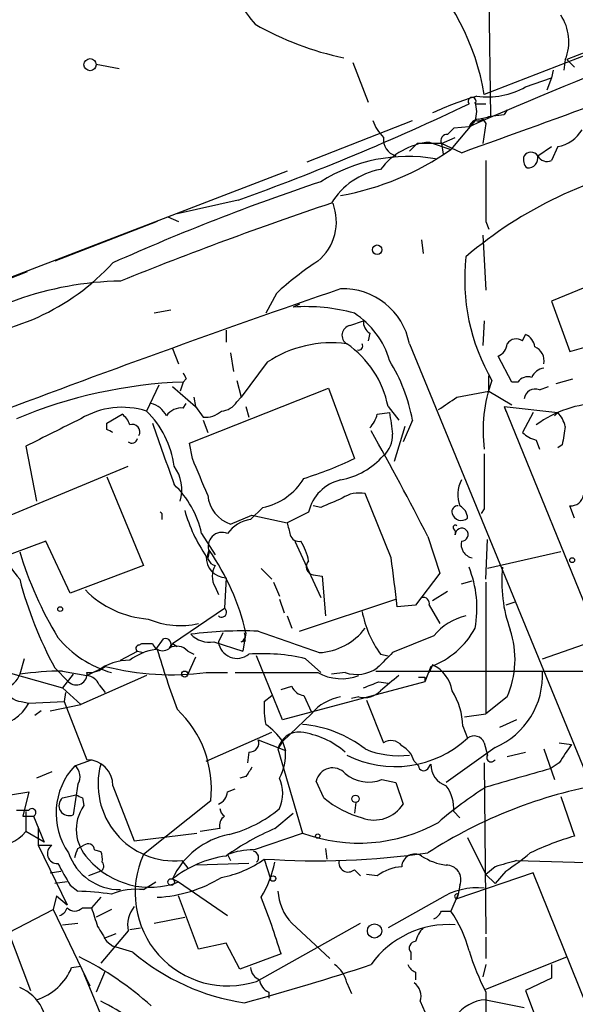
# Model space of a CAD drawing. Extents: x 0 to 857, y 1016 to 1902.
# Drawn here: x 378 to 409, y 1360 to 1415 of the extents above; entities that cross this region are included whole.
import ezdxf

# ---------------------------------------------------------------- set-up
doc = ezdxf.new("R2010")
doc.units = 0
doc.header["$MEASUREMENT"] = 0
doc.layers.add('MAIN', color=5, linetype='CONTINUOUS')

msp = doc.modelspace()

# ---------------------------------------------------------------- linework, layer by layer
at = {"layer": 'MAIN'}
for p, q in [((404.0293, 1426.9441), (404.2833, 1409.2488)), ((424.6033, 1418.4774), (403.9447, 1410.4341)), ((414.1893, 1414.5828), (408.5167, 1412.3814)), ((396.6633, 1412.2121), (397.51, 1410.0108)), ((408.432, 1412.3814), (408.3473, 1411.7888)), ((408.5167, 1412.3814), (408.94, 1411.9581)), ((382.4393, 1412.1274), (383.7093, 1411.8734)), ((407.7547, 1411.7888), (407.67, 1411.3654)), ((406.2307, 1410.8574), (407.67, 1411.3654)), ((407.67, 1411.3654), (407.416, 1410.6881)), ((403.4367, 1409.9261), (404.0293, 1409.9261)), ((405.2147, 1409.5874), (405.0453, 1409.3334)), ((405.2147, 1409.5874), (405.0453, 1409.3334)), ((394.1233, 1406.7088), (399.9653, 1408.9948)), ((403.4367, 1408.9948), (402.082, 1407.3861)), ((403.4367, 1408.9948), (403.098, 1408.6561)), ((403.86, 1409.0794), (404.0293, 1408.8254)), ((404.2833, 1409.2488), (405.0453, 1409.3334)), ((403.098, 1408.6561), (402.2513, 1408.5714)), ((404.0293, 1408.8254), (403.86, 1407.7248)), ((401.574, 1407.7248), (402.336, 1408.0634)), ((400.2193, 1407.7248), (399.796, 1407.3014)), ((400.8967, 1407.8094), (402.082, 1407.3861)), ((401.574, 1407.7248), (401.6587, 1407.1321)), ((402.6747, 1407.2168), (401.574, 1407.7248)), ((406.908, 1407.0474), (407.67, 1407.5554)), ((408.0087, 1407.5554), (407.67, 1406.7934)), ((393.0227, 1406.2008), (369.9087, 1397.3108)), ((390.3133, 1404.5921), (386.9267, 1403.8301)), ((386.4187, 1403.6608), (387.0113, 1403.4068)), ((385.826, 1403.4068), (380.1533, 1401.2054)), ((404.0293, 1403.4068), (404.1987, 1402.9834)), ((403.86, 1402.6448), (404.0293, 1399.5968)), ((400.4733, 1402.3908), (400.558, 1401.6288)), ((378.6293, 1400.6128), (372.872, 1398.4114)), ((410.3793, 1400.1048), (407.67, 1399.0041)), ((392.43, 1399.4274), (391.8373, 1398.3268)), ((393.7, 1398.8348), (393.3613, 1398.6654)), ((407.67, 1399.0041), (408.686, 1396.2101)), ((386.588, 1398.4961), (385.6567, 1398.3268)), ((396.494, 1397.6494), (397.256, 1397.9034)), ((403.9447, 1397.9034), (403.86, 1396.5488)), ((389.636, 1397.3954), (389.636, 1396.7181)), ((397.5947, 1397.2261), (397.51, 1396.8028)), ((406.0613, 1396.8028), (406.2307, 1397.1414)), ((399.796, 1396.6334), (416.7293, 1355.4008)), ((408.686, 1396.2101), (411.0567, 1396.8874)), ((386.6727, 1396.3794), (387.0113, 1395.5328)), ((389.89, 1396.1254), (390.0593, 1395.1094)), ((405.4687, 1394.5168), (404.7067, 1395.9561)), ((391.922, 1395.6174), (390.4827, 1393.6701)), ((404.1987, 1394.0088), (404.1987, 1394.8554)), ((385.9107, 1394.3474), (385.2333, 1392.9081)), ((386.6727, 1394.2628), (387.9427, 1393.1621)), ((387.2653, 1394.5168), (387.096, 1394.0088)), ((387.4347, 1394.6861), (387.2653, 1394.5168)), ((390.2287, 1394.6014), (390.4827, 1393.6701)), ((405.8073, 1394.5168), (405.4687, 1394.5168)), ((406.9927, 1394.0934), (407.5007, 1394.2628)), ((407.924, 1394.4321), (408.8553, 1394.6861)), ((387.604, 1391.1301), (395.3087, 1394.1781)), ((387.858, 1393.6701), (387.9427, 1393.1621)), ((390.2287, 1393.4161), (390.4827, 1393.6701)), ((395.3087, 1394.1781), (396.748, 1390.2834)), ((402.4207, 1393.6701), (404.1987, 1394.0088)), ((404.1987, 1394.0088), (405.4687, 1393.2468)), ((387.2653, 1393.0774), (387.4347, 1393.3314)), ((387.9427, 1393.1621), (388.366, 1392.5694)), ((390.7367, 1393.1621), (390.906, 1392.5694)), ((398.6107, 1393.1621), (399.2033, 1392.4001)), ((405.0453, 1393.1621), (405.13, 1392.9081)), ((405.0453, 1393.1621), (408.0087, 1392.8234)), ((405.0453, 1393.1621), (421.9787, 1351.5061)), ((383.032, 1392.2308), (383.8787, 1392.7388)), ((398.018, 1392.7388), (398.6953, 1392.8234)), ((406.654, 1392.8234), (406.0613, 1391.7228)), ((408.0087, 1392.8234), (407.8393, 1392.6541)), ((383.032, 1391.8921), (383.032, 1392.2308)), ((388.366, 1392.4001), (388.62, 1391.7228)), ((399.542, 1392.0614), (398.9493, 1390.1141)), ((399.9653, 1392.4001), (399.4573, 1391.2148)), ((378.5447, 1390.9608), (379.1373, 1387.9128)), ((387.7733, 1390.2834), (387.604, 1391.1301)), ((406.8233, 1391.2994), (406.9927, 1390.7914)), ((408.2627, 1391.0454), (408.0087, 1390.8761)), ((374.65, 1385.8808), (384.2173, 1389.8601)), ((383.032, 1389.2674), (385.064, 1384.3568)), ((398.78, 1384.7801), (397.3407, 1388.3361)), ((386.08, 1387.2354), (386.08, 1386.8968)), ((389.89, 1386.6428), (391.0753, 1387.1508)), ((391.668, 1387.5741), (390.9907, 1386.8968)), ((391.0753, 1387.1508), (393.0227, 1386.7274)), ((394.208, 1387.3201), (393.0227, 1386.7274)), ((394.8853, 1387.5741), (394.462, 1387.6588)), ((403.9447, 1387.4894), (403.7753, 1387.2354)), ((408.94, 1386.9814), (408.686, 1387.6588)), ((388.2813, 1386.1348), (389.0433, 1384.9494)), ((379.6453, 1385.7114), (376.682, 1384.6108)), ((381, 1382.8328), (379.6453, 1385.7114)), ((393.446, 1385.7114), (394.8853, 1382.5788)), ((400.812, 1385.9654), (401.4893, 1383.9334)), ((404.0293, 1383.5948), (404.114, 1385.7961)), ((388.7047, 1385.1188), (388.62, 1384.7801)), ((408.178, 1385.1188), (404.114, 1384.1874)), ((385.064, 1384.3568), (381, 1382.8328)), ((391.5833, 1384.1874), (392.176, 1383.5948)), ((401.4893, 1383.9334), (400.1347, 1382.1554)), ((389.636, 1383.6794), (389.5513, 1381.9861)), ((392.2607, 1383.4254), (392.5993, 1382.6634)), ((394.462, 1383.8488), (394.97, 1383.7641)), ((394.97, 1383.7641), (395.1393, 1381.5628)), ((402.6747, 1383.3408), (403.2673, 1383.5101)), ((404.0293, 1383.4254), (404.0293, 1376.1441)), ((389.0433, 1383.1714), (389.2127, 1382.7481)), ((401.9127, 1382.9174), (401.066, 1382.4094)), ((392.5993, 1382.4941), (392.8533, 1381.7321)), ((393.7, 1380.7161), (399.034, 1382.4941)), ((405.638, 1382.3248), (405.13, 1382.1554)), ((386.6727, 1380.0388), (389.5513, 1381.9861)), ((400.1347, 1382.1554), (399.1187, 1382.0708)), ((400.8967, 1382.1554), (401.4893, 1381.1394)), ((393.0227, 1381.5628), (393.2767, 1380.8854)), ((389.4667, 1380.6314), (389.2127, 1380.1234)), ((390.7367, 1380.6314), (390.5673, 1379.6154)), ((407.162, 1379.1921), (411.3107, 1380.6314)), ((384.81, 1379.9541), (384.9793, 1380.0388)), ((384.9793, 1380.0388), (385.572, 1380.0388)), ((385.7413, 1379.7001), (386.1647, 1380.2928)), ((386.6727, 1380.0388), (386.9267, 1379.8694)), ((388.9587, 1380.1234), (390.5673, 1379.6154)), ((390.4827, 1380.1234), (390.7367, 1380.2081)), ((401.1507, 1380.4621), (398.8647, 1379.5308)), ((383.794, 1379.1074), (384.7253, 1379.6154)), ((384.7253, 1379.6154), (385.064, 1379.5308)), ((384.7253, 1379.6154), (385.064, 1379.5308)), ((387.5193, 1379.6154), (387.858, 1379.4461)), ((378.46, 1379.1921), (378.206, 1378.3454)), ((387.9427, 1379.2768), (387.5193, 1378.3454)), ((392.7687, 1375.8054), (391.3293, 1379.3614)), ((394.0387, 1379.1921), (394.8853, 1378.4301)), ((398.1873, 1379.4461), (398.6107, 1379.3614)), ((376.936, 1378.5994), (380.5767, 1377.5834)), ((380.1533, 1378.6841), (380.9153, 1377.9221)), ((380.5767, 1378.5148), (381.9313, 1378.2608)), ((381.9313, 1378.2608), (382.9473, 1378.7688)), ((382.9473, 1378.7688), (382.524, 1378.5148)), ((388.5353, 1378.4301), (389.7207, 1378.4301)), ((396.24, 1378.4301), (395.478, 1378.3454)), ((397.9333, 1378.5148), (413.766, 1378.5148)), ((400.9813, 1378.7688), (400.6427, 1377.9221)), ((401.066, 1378.8534), (400.8967, 1378.4301)), ((381.1693, 1378.3454), (380.5767, 1377.5834)), ((385.2333, 1378.2608), (381.5927, 1376.6521)), ((400.6427, 1377.9221), (392.7687, 1375.8054)), ((398.1027, 1377.9221), (398.6107, 1377.8374)), ((400.6427, 1378.1761), (400.6427, 1377.9221)), ((380.5767, 1377.5834), (381.5927, 1376.6521)), ((380.746, 1377.3294), (380.6613, 1376.8214)), ((382.6087, 1377.7528), (382.9473, 1377.3294)), ((392.684, 1377.4988), (393.2767, 1377.6681)), ((378.2907, 1376.8214), (378.714, 1376.7368)), ((378.714, 1376.7368), (380.6613, 1376.8214)), ((380.6613, 1376.8214), (381.9313, 1373.6041)), ((391.7527, 1376.8214), (392.176, 1377.1601)), ((393.954, 1377.1601), (394.3773, 1376.2288)), ((397.002, 1377.0754), (396.5787, 1376.9908)), ((397.4253, 1376.9061), (398.3567, 1374.5354)), ((405.2147, 1377.0754), (404.0293, 1376.1441)), ((379.3913, 1376.3134), (379.0527, 1376.0594)), ((379.8993, 1376.3134), (381.5927, 1376.6521)), ((394.3773, 1376.1441), (392.7687, 1374.6201)), ((402.844, 1375.9748), (404.0293, 1376.1441)), ((405.7227, 1375.8054), (404.7913, 1375.3821)), ((402.7593, 1375.4668), (403.0133, 1374.7894)), ((388.5353, 1373.5194), (392.176, 1375.1281)), ((391.414, 1374.7048), (392.938, 1374.1121)), ((392.7687, 1374.6201), (392.5147, 1374.1968)), ((392.7687, 1374.6201), (392.938, 1374.1121)), ((392.5147, 1374.1968), (393.8693, 1369.5401)), ((404.5373, 1374.2814), (401.828, 1372.3341)), ((403.9447, 1374.5354), (404.114, 1373.8581)), ((407.2467, 1374.1968), (407.8393, 1372.5034)), ((408.0933, 1374.5354), (408.7707, 1374.4508)), ((381.254, 1373.2654), (382.1853, 1373.6041)), ((390.906, 1374.0274), (390.8213, 1373.4348)), ((400.05, 1373.5194), (400.304, 1373.2654)), ((405.2147, 1373.7734), (406.2307, 1374.0274)), ((400.812, 1373.0961), (400.9813, 1373.3501)), ((403.9447, 1373.4348), (404.0293, 1363.9521)), ((408.0933, 1373.4348), (407.5853, 1373.0961)), ((379.984, 1372.9268), (379.1373, 1372.5881)), ((390.7367, 1372.6728), (390.398, 1372.5881)), ((395.0547, 1371.4874), (394.6313, 1372.4188)), ((398.272, 1372.5034), (399.034, 1372.3341)), ((381.4233, 1372.2494), (381.1693, 1370.5561)), ((383.3707, 1372.1648), (384.556, 1369.1168)), ((389.7207, 1371.8261), (390.144, 1371.9954)), ((399.034, 1372.3341), (399.4573, 1371.1488)), ((377.698, 1371.6568), (378.714, 1371.8261)), ((378.714, 1371.8261), (378.3753, 1370.4714)), ((380.5767, 1371.4874), (381.3387, 1371.6568)), ((381.6773, 1371.4874), (381.762, 1371.0641)), ((388.7893, 1371.3181), (385.064, 1368.3548)), ((408.178, 1371.5721), (408.94, 1369.3708)), ((396.8327, 1371.2334), (396.748, 1370.6408)), ((396.8327, 1371.2334), (396.748, 1370.6408)), ((378.3753, 1370.4714), (378.968, 1370.4714)), ((378.5447, 1370.7254), (378.5447, 1369.6248)), ((378.968, 1370.4714), (379.5607, 1369.0321)), ((392.3453, 1369.7941), (393.3613, 1370.6408)), ((402.2513, 1370.7254), (402.59, 1370.3868)), ((379.222, 1369.8788), (379.222, 1368.8628)), ((389.2973, 1369.7941), (388.1967, 1369.6248)), ((379.5607, 1369.0321), (378.5447, 1369.6248)), ((384.556, 1369.1168), (388.0273, 1369.5401)), ((391.16, 1368.6088), (393.8693, 1369.5401)), ((403.0133, 1369.2861), (404.0293, 1367.2541)), ((379.222, 1368.8628), (379.984, 1368.8628)), ((379.222, 1368.8628), (380.8307, 1365.5608)), ((381.4233, 1368.6934), (381.762, 1368.8628)), ((382.3547, 1368.6088), (382.6933, 1368.5241)), ((395.1393, 1368.6934), (395.224, 1368.1008)), ((389.7207, 1368.3548), (389.89, 1368.0161)), ((391.7527, 1368.1008), (392.0913, 1367.0001)), ((387.1807, 1368.0161), (387.5193, 1367.5928)), ((390.906, 1367.8468), (388.0273, 1367.7621)), ((396.748, 1367.5081), (397.0867, 1367.1694)), ((404.5373, 1367.6774), (404.0293, 1367.2541)), ((405.7227, 1368.0161), (411.5647, 1367.8468)), ((379.8993, 1367.3388), (380.492, 1367.4234)), ((382.6933, 1367.4234), (382.016, 1367.1694)), ((386.6727, 1367.0001), (387.0113, 1366.8308)), ((398.018, 1367.1694), (397.4253, 1367.2541)), ((406.654, 1367.3388), (402.4207, 1365.8994)), ((404.0293, 1367.2541), (404.5373, 1366.7461)), ((405.13, 1367.4234), (404.5373, 1366.7461)), ((409.6173, 1359.9728), (406.654, 1367.3388)), ((380.8307, 1366.8308), (380.1533, 1366.7461)), ((381, 1366.6614), (381.4233, 1366.3228)), ((385.064, 1366.4074), (385.7413, 1366.8308)), ((387.0113, 1366.8308), (389.7207, 1364.9681)), ((402.59, 1366.6614), (402.5053, 1366.1534)), ((380.238, 1366.0688), (380.0687, 1365.3068)), ((380.238, 1366.0688), (380.8307, 1365.5608)), ((382.6933, 1365.9841), (382.1853, 1365.3914)), ((388.112, 1363.1054), (387.0113, 1366.0688)), ((401.4893, 1365.8994), (398.6107, 1364.2908)), ((402.5053, 1366.1534), (402.082, 1365.2221)), ((402.5053, 1366.1534), (402.4207, 1365.8994)), ((381.6773, 1365.3914), (382.1853, 1365.3914)), ((377.6133, 1364.0368), (380.0687, 1365.3068)), ((380.0687, 1365.3068), (382.1007, 1361.0734)), ((383.286, 1365.3068), (382.4393, 1364.8834)), ((385.6567, 1364.5448), (387.35, 1364.8834)), ((401.574, 1365.2221), (402.082, 1365.2221)), ((380.5767, 1364.4601), (381.4233, 1364.5448)), ((384.302, 1364.2061), (384.8947, 1364.2908)), ((391.3293, 1361.3274), (397.0867, 1364.5448)), ((393.2767, 1364.5448), (395.3933, 1362.5974)), ((377.5287, 1364.2061), (378.7987, 1360.8194)), ((384.2173, 1364.1214), (382.6933, 1362.3434)), ((383.54, 1363.9521), (382.8627, 1363.6981)), ((404.0293, 1363.7828), (404.0293, 1362.5974)), ((383.032, 1363.5288), (383.3707, 1363.2748)), ((384.4713, 1362.9361), (383.3707, 1363.2748)), ((389.636, 1363.4441), (388.112, 1363.1054)), ((390.398, 1362.0048), (389.636, 1363.4441)), ((392.684, 1362.8514), (390.398, 1362.0048)), ((399.8807, 1362.9361), (399.8807, 1362.5128)), ((404.0293, 1360.9041), (408.5167, 1362.6821)), ((381.0847, 1362.0894), (381.5927, 1362.1741)), ((404.0293, 1362.2588), (403.86, 1361.5814)), ((407.67, 1362.2588), (407.67, 1361.4968)), ((381.762, 1361.7508), (382.778, 1359.2954)), ((382.9473, 1361.9201), (382.4393, 1360.7348)), ((400.1347, 1361.8354), (400.1347, 1361.4121)), ((396.3247, 1361.2428), (396.5787, 1360.6501)), ((407.67, 1361.4968), (406.2307, 1360.8194)), ((392.0067, 1360.7348), (392.0067, 1360.3961)), ((404.0293, 1360.7348), (404.0293, 1359.2954)), ((406.2307, 1360.8194), (406.9927, 1358.7874)), ((400.3887, 1360.2268), (400.6427, 1359.6341)), ((404.0293, 1360.3114), (406.146, 1359.8881))]:
    msp.add_line(p, q, dxfattribs=at)
for centre, radius in [((382.1039, 1412.0917), 0.3373), ((398.0095, 1401.8405), 0.2658), ((408.813, 1384.6531), 0.1338), ((380.4496, 1381.9438), 0.1338), ((387.35, 1378.3455), 0.1693), ((396.8084, 1371.4331), 0.201), ((394.716, 1369.3708), 0.1197), ((386.6021, 1366.8308), 0.1834), ((392.2395, 1367.0213), 0.1496), ((397.8645, 1364.1202), 0.3943)]:
    msp.add_circle(centre, radius, dxfattribs=at)
for centre, radius, start, end in [((390.4605, 1408.1279), 13.68, 9.70538, 44.99408), ((397.6842, 1419.7535), 8.4199, 200.65042, 220.11113), ((549.2178, 1070.5829), 368.2994, 109.832429, 113.374652), ((406.0114, 1413.3718), 2.6154, 337.74784, 34.06556), ((399.8675, 1429.6568), 17.5869, 240.63997, 257.81452), ((-489.827, 3887.6951), 2636.1585, 289.789255, 290.1769563), ((404.1139, 1414.6683), 4.3594, 262.18718, 299.05039), ((409.0495, 1392.0725), 19.0947, 106.82895, 114.71476), ((403.2674, 1410.0637), 0.2182, 320.89722, 219.08622), ((343.6954, 1534.3158), 137.8458, 289.766561, 295.52692), ((401.9538, 1409.5028), 1.5675, 341.08998, 18.91002), ((400.2331, 1409.9117), 2.6338, 200.37247, 224.56776), ((403.7224, 1408.4232), 0.6664, 100.05878, 159.54458), ((403.5638, 1409.4601), 0.4823, 254.72196, 307.88436), ((403.2674, 1411.872), 2.813, 276.91331, 291.17014), ((486.7319, 1323.7522), 119.7133, 134.885408, 135.114592), ((407.6772, 1409.4882), 1.9611, 279.73227, 329.29329), ((399.3023, 1407.96), 0.9512, 173.75958, 253.61692), ((401.8885, 1407.882), 0.3516, 86.05369, 206.55776), ((393.254, 1419.9882), 15.3866, 280.22751, 305.01194), ((401.3176, 1403.8906), 3.9413, 96.13037, 142.58262), ((400.8966, 1069.0251), 338.7004, 89.885408, 90.114575), ((399.7114, 1397.9877), 9.0201, 80.27348, 122.34662), ((1250.6786, 1405.1001), 846.651, 179.8854085, 180.1145915), ((406.7385, 1406.8357), 0.6292, 160.33821, 227.73121), ((406.527, 1406.7824), 0.4641, 34.82008, 145.17992), ((406.3483, 1406.9392), 0.5701, 266.68135, 10.94133), ((407.416, 1407.3015), 0.5681, 206.57407, 296.56054), ((398.8966, 1402.3519), 3.9969, 100.22189, 148.7936), ((418.013, 1383.7599), 23.2553, 100.5227, 130.43911), ((435.1867, 1285.1759), 126.9965, 108.502289, 114.07996), ((460.4062, 1210.768), 204.2495, 108.535171, 112.029954), ((392.8873, 1403.4068), 2.8618, 309.71637, 20.79459), ((414.0098, 1400.205), 11.1519, 173.54151, 210.1642), ((373.9144, 1409.8117), 12.8434, 271.39334, 317.41515), ((404.3852, 1386.415), 17.6706, 123.17459, 132.57538), ((384.085, 1382.0271), 18.08, 90.92222, 128.3297), ((627.2324, 729.2432), 709.1983, 109.0302508, 110.7396751), ((396.1143, 1395.9366), 3.747, 10.71706, 91.96223), ((394.0809, 1388.7562), 9.9353, 74.4281, 94.15349), ((394.2218, 1394.4178), 4.6542, 16.01828, 57.12734), ((396.6125, 1397.1075), 0.5546, 102.33499, 238.74037), ((397.9333, 1397.8188), 0.6826, 172.88019, 240.26137), ((405.9282, 1396.3853), 0.8144, 5.55307, 68.19467), ((395.4779, 1390.2555), 6.4339, 82.43702, 123.55151), ((393.2523, 1392.1217), 5.4585, 10.98797, 55.74572), ((396.9879, 1396.5064), 0.2231, 251.54881, 34.70165), ((404.4042, 1396.7122), 0.8144, 291.80533, 354.44693), ((405.7189, 1396.3139), 0.5969, 54.99461, 147.6385), ((406.4195, 1395.6858), 0.8412, 349.52093, 67.70026), ((390.5275, 1390.6654), 9.5959, 10.41491, 31.66019), ((472.0049, 1437.1954), 94.6528, 206.4572, 206.686438), ((406.3576, 1394.1358), 0.6694, 71.56234, 145.30322), ((407.3256, 1394.4679), 0.8147, 95.55735, 158.17378), ((388.2387, 1368.1237), 26.411, 92.11216, 112.72308), ((411.7751, 1391.8499), 7.9016, 159.62158, 187.69848), ((232.5723, 1647.3545), 305.2937, 303.57419, 303.803352), ((406.7757, 1393.4955), 0.6361, 70.05229, 171.87499), ((385.177, 1392.0756), 1.2936, 26.56505, 76.1206), ((389.2972, 1394.0091), 1.1043, 274.40428, 327.51886), ((410.4116, 1387.3078), 6.0237, 90.30723, 126.56229), ((383.8826, 1388.6576), 4.4599, 72.37108, 120.89303), ((383.2008, 1391.8071), 1.1522, 17.11077, 53.96056), ((381.5369, 1389.1549), 5.2678, 7.69326, 45.43685), ((387.1782, 1392.033), 1.0481, 85.23273, 143.65711), ((388.4717, 1393.9457), 1.3804, 265.6083, 311.2609), ((396.3904, 1393.1444), 1.6774, 315.88646, 346.00684), ((695.1293, 1434.5842), 299.3611, 188.0189, 188.248064), ((406.8044, 1391.6558), 1.6774, 13.99316, 44.11354), ((761.0584, 629.7434), 851.9206, 116.4504567, 116.6796457), ((384.4436, 1391.7534), 0.4174, 331.37201, 109.82832), ((1232.8378, 1686.8618), 897.0322, 199.1747762, 199.4039595), ((662.3512, 1349.2278), 257.5067, 170.424926, 170.654106), ((340.8814, 1307.1425), 94.6529, 63.327125, 63.556335), ((255.001, 1311.537), 163.7084, 27.041782, 29.36198), ((397.4677, 1391.5353), 1.4008, 309.39445, 4.2086), ((407.2285, 1392.926), 1.6763, 225.8701, 256.01184), ((384.429, 1391.4265), 0.2993, 225, 351.85636), ((395.2319, 1393.1695), 4.1406, 280.49334, 318.99632), ((1165.9441, 1389.0134), 762.0009, 179.8854085, 180.1145915), ((384.9953, 1388.5505), 2.1954, 343.11352, 36.62144), ((-119.7944, 1177.5961), 550.328, 22.506075, 22.735262), ((387.8374, 1408.8072), 20.5555, 287.31139, 295.68919), ((383.0638, 1384.9832), 5.3431, 12.44669, 46.26942), ((390.9926, 1390.9624), 3.455, 281.27318, 328.997), ((396.5224, 1386.7837), 2.3757, 103.04885, 166.95115), ((404.2771, 1388.2817), 1.7984, 153.0018, 200.26482), ((390.5229, 1388.4481), 1.913, 185.90162, 250.68041), ((397.0021, 1386.7271), 1.6442, 78.11601, 124.50386), ((408.7212, 1388.3997), 0.7417, 267.27994, 348.46739), ((522.4779, 1091.4783), 322.4168, 113.08283, 113.312013), ((368.1024, 1369.3425), 25.3643, 44.86471, 45.13529), ((395.776, 1389.7903), 8.7572, 195.80744, 214.22557), ((402.4707, 1387.3394), 0.3213, 83.81737, 198.88609), ((402.6668, 1387.3644), 0.5165, 194.46406, 312.13564), ((402.2373, 1386.9674), 0.7762, 1.03357, 62.97276), ((391.2449, 1385.0338), 1.8803, 97.76983, 144.15768), ((562.4499, 1428.7181), 174.5531, 193.919662, 194.148821), ((402.336, 1386.4734), 0.1198, 45, 224.96616), ((384.5728, 1388.9695), 8.3321, 196.82274, 220.17026), ((389.4244, 1385.4151), 0.7783, 67.62307, 202.37693), ((393.6577, 1386.1771), 0.4827, 195.25408, 285.25408), ((402.0117, 1386.1489), 0.3391, 343.05632, 45.03585), ((402.6929, 1386.0683), 0.3574, 267.08075, 182.91925), ((391.0622, 1384.0326), 3.1985, 10.41476, 31.65961), ((403.4366, 1385.542), 0.7805, 167.46482, 257.47199), ((397.8298, 1391.0363), 20.4966, 196.78053, 211.33443), ((389.1561, 1384.8929), 0.5479, 145.47747, 258.11781), ((377.9163, 1377.671), 13.1578, 13.00245, 34.92253), ((389.6784, 1384.8225), 1.1439, 177.88076, 267.87575), ((394.5326, 1384.2957), 0.4524, 135.85082, 261.02276), ((311.0935, 1372.4423), 88.5502, 6.242393, 8.009141), ((389.9747, 1383.7641), 1.104, 147.52921, 212.47079), ((397.3558, 1381.9875), 6.18, 349.72725, 21.6957), ((412.463, 1383.4255), 7.5499, 173.56167, 200.34341), ((399.7614, 1389.301), 22.2979, 194.82737, 208.43354), ((385.694, 1386.7543), 5.3741, 224.28304, 265.98799), ((400.5579, 1382.24), 0.3492, 345.97967, 104.02033), ((389.3921, 1381.7663), 0.2714, 228.60149, 54.08438), ((403.2771, 1383.0305), 6.2253, 191.24261, 215.15443), ((387.1202, 1385.7237), 4.6904, 247.40372, 282.20763), ((403.6368, 1378.4325), 3.2094, 102.74626, 140.77252), ((390.5246, 1359.2154), 21.5191, 87.63125, 97.57277), ((390.3131, 1380.4621), 0.3788, 296.59887, 26.54476), ((689.427, 2226.7832), 897.018, 250.5960393, 250.8252263), ((394.6013, 1382.9634), 3.4384, 273.32458, 322.81749), ((399.4339, 1383.0465), 4.5489, 289.8869, 331.63552), ((400.4016, 1379.1607), 5.2454, 336.57508, 18.22044), ((384.908, 1384.1267), 5.923, 219.27212, 254.10669), ((386.1224, 1380.2152), 0.578, 197.77035, 342.22662), ((386.2776, 1380.0012), 0.3127, 316.20509, 111.16512), ((388.733, 1381.5628), 1.457, 224.21304, 278.9115), ((390.2486, 1380.2578), 1.0446, 187.39239, 309.00419), ((386.1264, 1376.721), 3.0039, 97.36562, 127.39787), ((384.8241, 1379.7706), 0.184, 94.39393, 237.51925), ((439.9053, 1395.8926), 56.4515, 196.66883, 200.20207), ((386.9071, 1379.0751), 0.8165, 41.43017, 119.6387), ((610.1162, 1167.4326), 299.354, 134.885409, 135.114591), ((384.2454, 1376.3137), 2.7943, 88.83935, 128.02767), ((391.668, 1369.399), 10.076, 76.39171, 94.33717), ((380.8622, 1357.8458), 20.671, 90.79137, 97.38287), ((381.3386, 1378.3455), 0.5987, 225.00677, 8.12334), ((382.0373, 1379.8052), 1.3792, 265.59205, 311.28441), ((386.6289, 1393.2439), 14.936, 255.72995, 277.33314), ((392.43, 2521.429), 1143.0012, 269.8854085, 270.1145916), ((396.0431, 1380.8317), 2.7439, 241.0754, 290.45462), ((396.8797, 1380.3021), 1.9783, 251.13367, 305.12726), ((400.3014, 1377.1282), 1.887, 8.71408, 66.09732), ((402.8419, 1378.2629), 4.3274, 293.06525, 3.33707), ((377.1593, 1378.657), 1.0921, 280.55262, 343.42186), ((381.8524, 1377.4499), 0.8147, 21.82622, 84.44265), ((312.9992, 1589.4407), 227.9972, 291.687985, 291.917154), ((610.3845, 1123.8205), 330.662, 129.692107, 129.921274), ((400.4734, 1462.876), 84.7001, 269.885409, 270.114524), ((378.4092, 1377.9165), 1.1015, 197.60258, 263.82409), ((394.0325, 1377.9702), 0.8139, 201.78703, 264.46523), ((397.2982, 1378.2822), 1.2426, 256.20978, 315.6847), ((398.8239, 1375.333), 3.9377, 1.94725, 31.90482), ((396.8796, 1376.5251), 5.1355, 176.69237, 190.92965), ((396.382, 1374.5363), 2.5698, 98.86448, 141.26985), ((376.564, 1377.9056), 2.4472, 274.7512, 331.47026), ((382.7447, 1371.9833), 6.0811, 353.71995, 46.55118), ((389.7625, 1372.545), 3.6528, 34.61629, 55.38937), ((393.6798, 1373.9395), 1.1932, 84.95642, 167.54672), ((393.3691, 1369.1443), 6.4266, 51.83031, 85.53599), ((390.9543, 1374.5203), 0.4953, 264.40337, 21.86799), ((393.1461, 1370.4149), 4.7563, 49.42183, 82.28388), ((398.9954, 1379.1613), 5.9378, 243.2701, 312.58389), ((398.777, 1373.9247), 0.7414, 36.5376, 124.53678), ((403.3838, 1374.3132), 0.6034, 21.61095, 127.88415), ((389.8934, 1373.9891), 3.0471, 332.6268, 2.31346), ((399.2035, 1378.6317), 4.8102, 247.21603, 277.07538), ((398.7942, 1373.2091), 1.2936, 13.8794, 63.43495), ((662.4318, 1204.5929), 305.2796, 146.192733, 146.421916), ((381.9253, 1372.1587), 1.4454, 0.2418, 89.76216), ((404.3256, 1373.731), 0.2467, 149.01633, 329.06811), ((384.0651, 1370.6432), 3.8442, 136.99121, 214.97908), ((380.8126, 1372.6697), 0.7414, 325.46322, 53.4624), ((386.7938, 1372.2452), 4.2468, 164.91954, 275.22716), ((517.9059, 1288.2769), 152.6259, 146.200557, 146.42974), ((395.5442, 1372.218), 0.9347, 41.89062, 167.59486), ((400.5882, 1373.2715), 0.2843, 181.22959, 321.91294), ((402.2195, 1373.3395), 1.2382, 179.50951, 251.56798), ((659.8165, 483.5558), 924.6094, 105.830807, 106.0599814), ((390.7153, 1371.7415), 2.0655, 335.80008, 24.19739), ((397.5418, 1374.3871), 2.0203, 229.88288, 291.18839), ((415.0479, 1346.4051), 26.233, 99.87557, 122.86566), ((416.1321, 1353.0254), 22.5734, 122.42212, 130.72447), ((400.0863, 1370.8706), 2.1699, 356.16309, 36.61483), ((380.9359, 1371.0618), 0.557, 130.16386, 294.77514), ((423.858, 1456.222), 94.6529, 243.306795, 243.535978), ((388.9102, 1371.9049), 0.8144, 291.80533, 354.44693), ((398.5649, 1375.6524), 5.4469, 229.87631, 255.17591), ((378.3754, 1540.16), 169.3502, 269.885409, 270.114558), ((378.8872, 1370.6754), 0.2194, 291.60745, 142.12731), ((383.6432, 1369.7328), 2.3046, 144.71347, 225.08438), ((389.8481, 1370.9374), 0.5524, 184.42257, 237.50654), ((387.9411, 1376.5054), 7.2923, 284.81147, 309.70115), ((397.8486, 1372.1648), 1.9027, 249.14648, 327.72489), ((389.8984, 1369.9549), 0.6223, 123.90202, 194.9765), ((398.0408, 1356.4986), 14.4641, 113.18923, 125.52667), ((396.9932, 1378.0213), 9.0382, 249.77962, 299.21531), ((376.7004, 1371.2099), 2.4319, 269.56648, 319.3223), ((390.6249, 1365.1837), 4.3496, 100.8612, 155.31686), ((413.298, 1354.1805), 15.8031, 106.00785, 115.53977), ((380.2999, 1368.4037), 0.5573, 124.53129, 272.34443), ((254.3462, 1410.7619), 133.8594, 341.45383, 341.683027), ((381.9948, 1368.5875), 0.3605, 3.38699, 130.21863), ((391.1443, 1364.4929), 4.1159, 89.78145, 110.23524), ((383.766, 1369.4228), 3.0156, 199.03279, 270.53201), ((385.4224, 1371.0401), 4.4992, 220.79011, 290.6802), ((381.8477, 1368.1009), 0.9456, 349.67402, 26.58673), ((389.7415, 1366.2184), 5.1423, 155.45194, 287.98535), ((390.5339, 1362.0828), 6.2521, 98.25711, 128.13998), ((388.3508, 1372.7649), 5.7729, 280.28976, 306.10625), ((391.0965, 1368.1854), 0.3446, 312.50636, 79.38137), ((394.6396, 1412.2213), 44.2148, 266.25635, 278.02471), ((400.0923, 1367.6593), 0.7199, 58.04524, 178.55915), ((402.2932, 1371.0629), 3.3334, 236.91013, 261.97782), ((393.3455, 1384.5477), 20.7874, 304.53474, 309.2034), ((677.0003, 1536.5728), 341.3005, 209.627685, 209.856876), ((382.5381, 1367.7103), 0.3262, 298.4114, 42.66472), ((386.124, 1369.2431), 6.3581, 329.16436, 348.09412), ((396.4093, 1367.9033), 0.5204, 167.48075, 310.59771), ((399.5146, 1365.2386), 2.4429, 93.32996, 127.77995), ((401.8529, 1366.9652), 0.7973, 337.60071, 91.78969), ((489.803, 1071.5036), 308.2031, 105.831433, 106.060621), ((385.456, 1373.4739), 7.4989, 272.82814, 301.57006), ((384.6827, 1362.7262), 3.7009, 84.08637, 112.17256), ((403.5594, 1362.7059), 3.8058, 84.18934, 122.95223), ((380.7589, 1348.6917), 17.6436, 81.76519, 87.84192), ((352.77, 1350.587), 41.7558, 17.08066, 21.63805), ((395.3847, 1366.5005), 2.8755, 183.54302, 222.85366), ((402.4366, 1366.0352), 0.1367, 59.83406, 263.32199), ((380.1958, 1365.6031), 0.6693, 288.42141, 341.55964), ((381.254, 1365.8359), 0.6138, 226.39943, 313.60057), ((636.3469, 1449.5558), 267.7345, 198.322042, 198.551232), ((385.7896, 1364.448), 1.6059, 140.19169, 191.73467), ((400.8546, 1365.5182), 0.778, 292.37172, 337.62828), ((396.7091, 1361.4071), 6.5896, 14.17522, 35.37646), ((594.4278, 1490.952), 246.8296, 210.85116, 211.080343), ((401.9572, 1359.2352), 5.2386, 85.85337, 144.74751), ((401.7601, 1363.1244), 1.675, 135.86354, 166.02847), ((400.1324, 1363.179), 0.3498, 89.62328, 223.98069), ((373.3988, 1346.4947), 18.105, 48.11109, 63.39108), ((392.5085, 1372.4822), 12.479, 229.90479, 261.44433), ((416.3034, 1367.0679), 13.8116, 197.03889, 207.2925), ((378.2516, 1363.2369), 3.0566, 286.84378, 337.95041), ((357.3959, 1483.2734), 127.5433, 285.114194, 288.411595), ((391.8008, 1362.1679), 0.8139, 185.53477, 248.21297), ((394.7155, 1360.9037), 1.6446, 11.8996, 55.48663), ((400.4316, 1362.5557), 0.7791, 202.40094, 247.59906), ((377.2886, 1358.7485), 2.4209, 346.77832, 67.73096), ((392.3088, 1361.4906), 0.8139, 185.53477, 248.21297), ((399.5842, 1360.523), 0.8574, 339.78735, 57.09212), ((378.0668, 1350.5972), 10.6833, 43.42373, 64.33824), ((404.1655, 1358.0587), 2.2568, 93.45994, 144.1604)]:
    msp.add_arc(centre, radius, start, end, dxfattribs=at)

doc.saveas('drawing.dxf')
